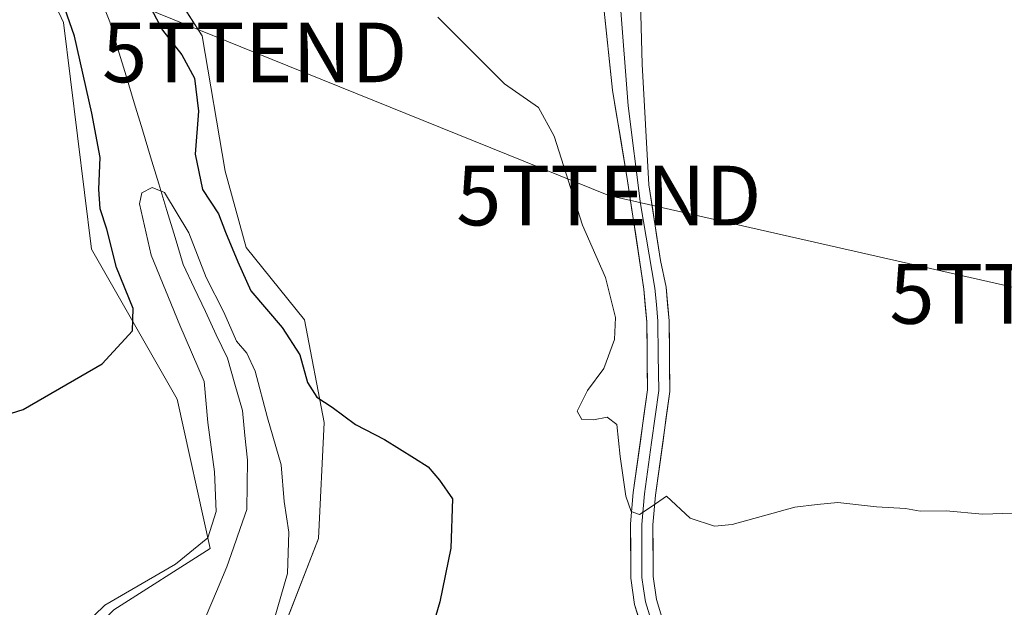
# Model space of a CAD drawing. Units: metres. Extents: x 631590 to 635053, y 4715800 to 4718179.
# Drawn here: x 631854 to 632019, y 4717837 to 4717935 of the extents above; entities that cross this region are included whole.
import ezdxf
from ezdxf.enums import TextEntityAlignment as Align

# ---------------------------------------------------------------- set-up
doc = ezdxf.new("R2010")
doc.units = ezdxf.units.M
doc.header["$MEASUREMENT"] = 0
doc.layers.get('0').update_dxf_attribs({"lineweight": 5})
for name, color, linetype, lineweight in [('Arbolado forestal CxS', 92, 'Continuous', 0), ('Corriente natural lineal', 142, 'Continuous', 13), ('Cultivos herbáceos CxS', 92, 'Continuous', 0), ('Cultivos leñosos CxS', 92, 'Continuous', 0), ('Curva de nivel maestra', 36, 'Continuous', 30), ('Curva de nivel normal', 36, 'Continuous', 0), ('Layer 0', 7, 'Continuous', 0), ('Tendido', 6, 'Continuous', 0), ('Torre de tendido puntual', 7, 'Continuous', 0)]:
    doc.layers.add(name, color=color, linetype=linetype, lineweight=lineweight)

# ---------------------------------------------------------------- blocks, each defined once
blk = doc.blocks.new('*U153')
at = {"layer": 'Cultivos herbáceos CxS', "color": 92, "linetype": 'Continuous', "lineweight": 0}
blk.add_polyline3d([(631849.85, 4717958.43, 552.01), (631861.08, 4717934.53, 549.48), (631865.79, 4717896.55, 550.15), (631880.16, 4717871.41, 546.93), (631885.7, 4717846.4, 543.4), (631869.5, 4717836.09, 543.76)], dxfattribs=at)
blk = doc.blocks.new('*U162')
at = {"layer": 'Cultivos leñosos CxS', "color": 92, "linetype": 'Continuous', "lineweight": 0}
blk.add_polyline3d([(631895.6757, 4717827.0725, 547.4598), (631903.8671, 4717848.0745, 548.5784), (631904.8175, 4717867.5061, 549.6869), (631901.4957, 4717884.6781, 550.4149), (631891.7329, 4717896.8001, 550.5844), (631888.2071, 4717909.6037, 551.2893), (631884.3317, 4717932.3157, 552.3167), (631880.4557, 4717938.4087, 552.3982)], dxfattribs=at)
blk = doc.blocks.new('*U163')
at = {"layer": 'Arbolado forestal CxS', "color": 92, "linetype": 'Continuous', "lineweight": 0}
for points in [[(631869.5, 4717836.09, 543.76), (631885.7, 4717846.4, 543.4), (631880.16, 4717871.41, 546.93), (631865.79, 4717896.55, 550.15), (631861.08, 4717934.53, 549.48), (631849.85, 4717958.43, 552.01)], [(631848.05, 4718052.69, 558.09), (631864.44, 4718045.24, 557.09), (631869.64, 4718042.46, 557.59), (631868.59, 4718035.66, 557.21), (631868.36, 4718034.11, 557.12), (631872.45, 4718008.38, 556.27), (631874.1, 4717999.26, 555.86), (631874.09, 4717986.32, 555.1), (631871.04, 4717974.97, 553.99), (631880.46, 4717938.41, 552.4), (631884.33, 4717932.32, 552.32), (631888.21, 4717909.6, 551.29), (631891.73, 4717896.8, 550.58), (631901.5, 4717884.68, 550.41), (631904.82, 4717867.51, 549.69), (631903.87, 4717848.07, 548.58), (631895.68, 4717827.07, 547.46)]]:
    blk.add_polyline3d(points, dxfattribs=at)
blk = doc.blocks.new('*U193')
at = {"layer": 'Curva de nivel normal', "color": 36, "linetype": 'Continuous', "lineweight": 0}
blk.add_polyline3d([(631862.78, 4717831.77, 545), (631867.99, 4717836.85, 545), (631879.86, 4717843.77, 545), (631885.29, 4717848.18, 545), (631886.72, 4717852.55, 545), (631886.39, 4717859.24, 545), (631885.28, 4717867.5, 545), (631884.67, 4717874.37, 545), (631880.6, 4717883.79, 545), (631875.8, 4717895.55, 545), (631873.82, 4717904.12, 545), (631874.2, 4717906, 545), (631875.96, 4717906.86, 545), (631878.02, 4717906.05, 545), (631882.11, 4717899.3, 545), (631885, 4717891.81, 545), (631887.96, 4717885.98, 545), (631890.11, 4717881.12, 545), (631891.82, 4717879.12, 545), (631893.25, 4717876.1, 545), (631895.32, 4717868.3, 545), (631897.6, 4717860.42, 545), (631898.11, 4717854.26, 545), (631898.91, 4717849.1, 545), (631898.65, 4717842.2, 545), (631895.31, 4717830.62, 545)], dxfattribs=at)
blk = doc.blocks.new('*U218')
at = {"layer": 'Curva de nivel normal', "color": 36, "linetype": 'Continuous', "lineweight": 0}
blk.add_polyline3d([(631923.86, 4717935.43, 555), (631928.22, 4717931.09, 555), (631935.04, 4717924.24, 555), (631940.76, 4717920.29, 555), (631943.38, 4717915.48, 555), (631948.17, 4717900.54, 555), (631952.03, 4717891.77, 555), (631953.66, 4717885.11, 555), (631953.52, 4717881.38, 555), (631951.7, 4717876.57, 555), (631948.97, 4717872.84, 555), (631947.23, 4717869.39, 555), (631948.03, 4717868.02, 555), (631949.98, 4717867.93, 555), (631952.28, 4717868.38, 555), (631953.9, 4717867.18, 555), (631954.49, 4717861.77, 555), (631955.42, 4717855.15, 555), (631956.32, 4717852.59, 555), (631957.73, 4717852.1, 555), (631959.84, 4717853.48, 555), (631962.23, 4717855.14, 555), (631966.23, 4717851.43, 555), (631970.31, 4717850.12, 555), (631973.23, 4717850.39, 555), (631983.79, 4717853.28, 555), (631987.52, 4717853.74, 555), (631991.01, 4717854.06, 555), (631997.47, 4717853.38, 555), (632002.34, 4717853.05, 555), (632004.78, 4717852.64, 555), (632009.14, 4717852.67, 555), (632015.26, 4717852.12, 555), (632020.41, 4717852.28, 555)], dxfattribs=at)
blk = doc.blocks.new('*U234')
at = {"layer": 'Curva de nivel maestra', "color": 36, "linetype": 'Continuous', "lineweight": 30}
for points in [[(631845.35, 4717866.88, 550), (631854.3, 4717869.68, 550), (631867.56, 4717877.3, 550), (631872.64, 4717882.83, 550), (631872.76, 4717886.62, 550), (631869.97, 4717893.49, 550), (631868.37, 4717899.89, 550), (631867.26, 4717903.3, 550), (631867, 4717906.58, 550), (631867.22, 4717911.92, 550), (631865.84, 4717919.34, 550), (631862.92, 4717932.24, 550), (631857.99, 4717946.38, 550)], [(631873.72, 4717940.81, 550), (631877.67, 4717933.25, 550), (631880.91, 4717929.11, 550), (631883.07, 4717925.23, 550), (631883.73, 4717919.67, 550), (631883.15, 4717912.46, 550), (631884.42, 4717906.52, 550), (631887.11, 4717902.44, 550), (631888.28, 4717899.37, 550), (631890.34, 4717894.42, 550), (631892.5, 4717889.55, 550), (631897.79, 4717883.39, 550), (631900.71, 4717878.82, 550), (631901.99, 4717874.21, 550), (631903.56, 4717871.73, 550), (631906.16, 4717870.06, 550), (631910.06, 4717867.17, 550), (631914.96, 4717864.62, 550), (631919.99, 4717861.52, 550), (631922.28, 4717860.06, 550), (631924.14, 4717857.83, 550), (631926.35, 4717854.68, 550), (631926.08, 4717846.43, 550), (631924.2, 4717837.43, 550), (631921.2, 4717827.1, 550)]]:
    blk.add_polyline3d(points, dxfattribs=at)
blk = doc.blocks.new('5TTEND')
blk.add_text('5TTEND', height=10).set_placement((0, 0), align=Align.MIDDLE_CENTER)

msp = doc.modelspace()

# ---------------------------------------------------------------- linework, layer by layer
at = {"layer": 'Arbolado forestal CxS', "color": 92, "linetype": 'Continuous', "lineweight": 0}
for points in [[(631859.57, 4717751.69, 543.77), (631878.39, 4717740.61, 542.77), (631875.48, 4717777.59, 541.43), (631867.77, 4717807.69, 542.05), (631859.02, 4717813.18, 545.64), (631860.67, 4717827.25, 543.95), (631869.5, 4717836.09, 543.76), (631885.7, 4717846.4, 543.4), (631880.16, 4717871.41, 546.93), (631865.79, 4717896.55, 550.15), (631861.08, 4717934.53, 549.48), (631849.85, 4717958.43, 552.01), (631848.24, 4717980.93, 553.23), (631852.91, 4717993.51, 553.48), (631852.49, 4718008.48, 553.97), (631847.88, 4718025.13, 555.45), (631848.05, 4718052.69, 558.09)], [(631869.64, 4718042.46, 557.59), (631868.59, 4718035.66, 557.21), (631868.36, 4718034.11, 557.12), (631872.45, 4718008.38, 556.27), (631874.1, 4717999.26, 555.86), (631874.09, 4717986.32, 555.1), (631871.04, 4717974.97, 553.99), (631880.46, 4717938.41, 552.4), (631884.33, 4717932.32, 552.32), (631888.21, 4717909.6, 551.29), (631891.73, 4717896.8, 550.58), (631901.5, 4717884.68, 550.41), (631904.82, 4717867.51, 549.69), (631903.87, 4717848.07, 548.58), (631895.68, 4717827.07, 547.46), (631893.75, 4717814.15, 545.86)]]:
    msp.add_polyline3d(points, dxfattribs=at)
at = {"layer": 'Corriente natural lineal', "color": 142, "linetype": 'Continuous', "lineweight": 13}
msp.add_polyline3d([(631867.47, 4717938.19, 547.32), (631868.85, 4717934.63, 546.33), (631870.22, 4717930.11, 546.92), (631871.59, 4717925.59, 547.08), (631872.96, 4717921.07, 546.5), (631874.33, 4717916.55, 545.82), (631875.7, 4717912.04, 545.45), (631877.07, 4717907.52, 545.33), (631878.44, 4717903, 544.93), (631879.81, 4717898.48, 544.01), (631881.18, 4717893.96, 543.5), (631883.03, 4717890.04, 544.35), (631884.88, 4717886.12, 544.37), (631886.72, 4717882.2, 544.02), (631888.57, 4717878.28, 544.49), (631889.84, 4717873.89, 544.2), (631891.11, 4717869.49, 542.64), (631891.52, 4717865.33, 541.88), (631891.93, 4717861.17, 542.11), (631891.89, 4717857.04, 542.37), (631891.84, 4717852.9, 542.36), (631890.72, 4717849.7, 542.77), (631889.59, 4717846.49, 542.92), (631888.47, 4717843.29, 542.94), (631886.73, 4717839.18, 543.78), (631884.99, 4717835.08, 542.89)], dxfattribs=at)
at = {"layer": 'Cultivos herbáceos CxS', "color": 92, "linetype": 'Continuous', "lineweight": 0}
msp.add_polyline3d([(631859.57, 4717751.69, 543.77), (631878.39, 4717740.61, 542.77), (631875.48, 4717777.59, 541.43), (631867.77, 4717807.69, 542.05), (631859.02, 4717813.18, 545.64), (631860.67, 4717827.25, 543.95), (631869.5, 4717836.09, 543.76), (631885.7, 4717846.4, 543.4), (631880.16, 4717871.41, 546.93), (631865.79, 4717896.55, 550.15), (631861.08, 4717934.53, 549.48), (631849.85, 4717958.43, 552.01), (631848.24, 4717980.93, 553.23), (631852.91, 4717993.51, 553.48), (631852.49, 4718008.48, 553.97), (631847.88, 4718025.13, 555.45), (631848.05, 4718052.69, 558.09)], dxfattribs=at)
at = {"layer": 'Cultivos leñosos CxS', "color": 92, "linetype": 'Continuous', "lineweight": 0}
msp.add_polyline3d([(631869.64, 4718042.46, 557.59), (631868.59, 4718035.66, 557.21), (631868.36, 4718034.11, 557.12), (631872.45, 4718008.38, 556.27), (631874.1, 4717999.26, 555.86), (631874.09, 4717986.32, 555.1), (631871.04, 4717974.97, 553.99), (631880.46, 4717938.41, 552.4), (631884.33, 4717932.32, 552.32), (631888.21, 4717909.6, 551.29), (631891.73, 4717896.8, 550.58), (631901.5, 4717884.68, 550.41), (631904.82, 4717867.51, 549.69), (631903.87, 4717848.07, 548.58), (631895.68, 4717827.07, 547.46), (631893.75, 4717814.15, 545.86)], dxfattribs=at)
at = {"layer": 'Layer 0', "linetype": 'Continuous', "lineweight": 0}
for points in [[(631958.51, 4717831.67), (631956.87, 4717837), (631956.25, 4717841.38), (631956.2, 4717850.5), (631956.67, 4717855.74), (631959.05, 4717872.95), (631958.93, 4717884.35), (631958.43, 4717889.84), (631955.71, 4717907.99), (631953.17, 4717923.21), (631951.67, 4717937.49), (631950.8, 4717941.57)], [(631954.31, 4717940.81), (631954.49, 4717937.96), (631955.8, 4717920.58), (631957.87, 4717904.14), (631960.3, 4717890.02), (631960.55, 4717887.28), (631960.81, 4717884.45), (631960.87, 4717878.75), (631960.93, 4717872.83), (631959.73, 4717864.14), (631958.54, 4717855.53), (631958.32, 4717853.04), (631958.08, 4717850.42), (631958.1, 4717846.08), (631958.13, 4717841.52), (631958.4, 4717839.6), (631958.71, 4717837.41), (631960.27, 4717832.36)], [(631957.82, 4717940.04), (631958.15, 4717927.53), (631959.28, 4717907.33), (631961.25, 4717894.65), (631962.17, 4717890.2), (631962.68, 4717884.54), (631962.81, 4717872.71), (631960.4, 4717855.32), (631959.96, 4717850.34), (631960, 4717841.66), (631960.55, 4717837.82), (631962.02, 4717833.04)]]:
    msp.add_lwpolyline(points, dxfattribs=at)
for points in [[(631957.69, 4717834.34, 554.08), (631956.87, 4717837, 554.25), (631956.25, 4717841.38, 554.49), (631956.23, 4717845.94, 554.7), (631956.2, 4717850.5, 554.88), (631956.44, 4717853.12, 555.02), (631956.67, 4717855.74, 555.12), (631957.27, 4717860.04, 555.24), (631957.86, 4717864.35, 555.37), (631958.46, 4717868.65, 555.56), (631959.05, 4717872.95, 556.12), (631959.01, 4717876.75, 556.2), (631958.97, 4717880.55, 556.38), (631958.93, 4717884.35, 556.62), (631958.68, 4717887.1, 556.56), (631958.43, 4717889.84, 556.57), (631957.75, 4717894.38, 556.84), (631957.07, 4717898.92, 557.36), (631956.39, 4717903.45, 557.58), (631955.71, 4717907.99, 557.82), (631955.07, 4717911.8, 557.97), (631954.44, 4717915.6, 558.08), (631953.81, 4717919.41, 558.24), (631953.17, 4717923.21, 558.45), (631952.67, 4717927.97, 558.77), (631952.17, 4717932.73, 559.23), (631951.67, 4717937.49, 559.53)], [(631957.93, 4717935.87, 559.48), (631958.04, 4717931.7, 559.13), (631958.15, 4717927.53, 558.78), (631958.38, 4717923.49, 558.5), (631958.6, 4717919.45, 558.27), (631958.83, 4717915.41, 558.05), (631959.05, 4717911.37, 557.83), (631959.28, 4717907.33, 557.61), (631959.94, 4717903.11, 557.38), (631960.59, 4717898.88, 557.18), (631961.25, 4717894.65, 556.98), (631962.17, 4717890.2, 556.92), (631962.43, 4717887.37, 556.83), (631962.68, 4717884.54, 556.7), (631962.72, 4717880.6, 556.49), (631962.77, 4717876.65, 556.27), (631962.81, 4717872.71, 556.03), (631962.21, 4717868.36, 555.76), (631961.61, 4717864.02, 555.54), (631961, 4717859.67, 555.19), (631960.4, 4717855.32, 554.97), (631959.96, 4717850.34, 554.71), (631959.98, 4717846, 554.5), (631960, 4717841.66, 554.33), (631960.55, 4717837.82, 554.18), (631961.29, 4717835.43, 554.06)]]:
    msp.add_polyline3d(points, dxfattribs=at)
at = {"layer": 'Tendido', "color": 6, "linetype": 'Continuous', "lineweight": 0}
msp.add_polyline3d([(631591.15, 4718049.83, 556.04), (631680.54, 4718014.11, 565.4), (631796.44, 4717968.68, 553.37), (631893.16, 4717929.52, 552.46), (631952.57, 4717905.53, 557.57), (632025.24, 4717889.04, 557.04), (632096.19, 4717872.13, 554.81), (632199.84, 4717847.01, 548.73), (632353.05, 4717810.81, 559.52), (632521.48, 4717771.62, 558), (632626.63, 4717746.27, 558.35), (632733.96, 4717720.38, 555.13), (632817.77, 4717700.71, 559.68)], dxfattribs=at)

# ---------------------------------------------------------------- block references
at = {"layer": 'Arbolado forestal CxS', "color": 92, "linetype": 'Continuous', "lineweight": 0}
msp.add_blockref('*U163', (0, 0), dxfattribs=at)
at = {"layer": 'Cultivos herbáceos CxS', "color": 92, "linetype": 'Continuous', "lineweight": 0}
msp.add_blockref('*U153', (0, 0), dxfattribs=at)
at = {"layer": 'Cultivos leñosos CxS', "color": 92, "linetype": 'Continuous', "lineweight": 0}
msp.add_blockref('*U162', (0, 0), dxfattribs=at)
at = {"layer": 'Curva de nivel maestra', "color": 36, "linetype": 'Continuous', "lineweight": 30}
msp.add_blockref('*U234', (0, 0), dxfattribs=at)
at = {"layer": 'Curva de nivel normal', "color": 36, "linetype": 'Continuous', "lineweight": 0}
for name in ['*U218', '*U193']:
    msp.add_blockref(name, (0, 0), dxfattribs=at)
at = {"layer": 'Torre de tendido puntual', "linetype": 'Continuous', "lineweight": 0}
for p in [(631893.16, 4717929.52, 552.46), (631952.57, 4717905.53, 557.57), (632025.24, 4717889.04, 557.04)]:
    msp.add_blockref('5TTEND', p, dxfattribs=at)

doc.saveas('drawing.dxf')
